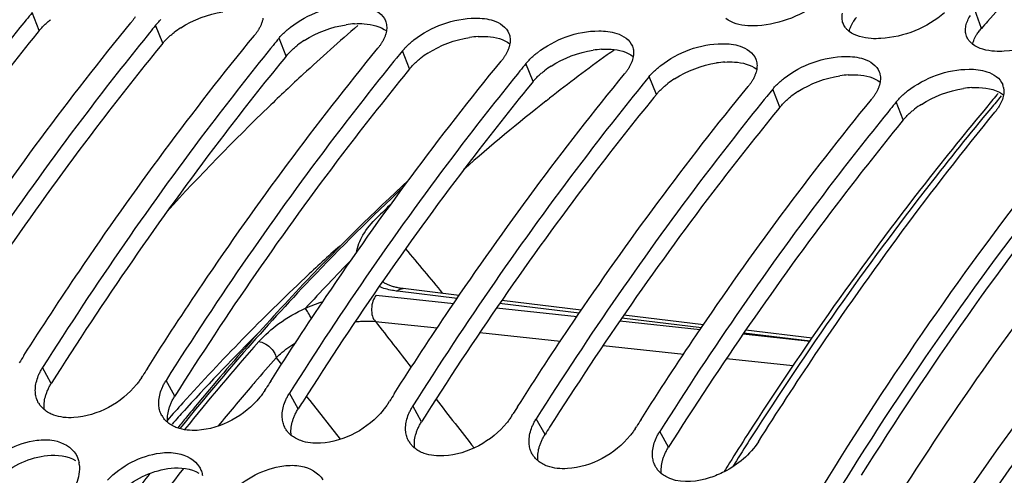
# Model space of a CAD drawing. Units: millimetres. Extents: x 0 to 594, y 0 to 420.
# Drawn here: x 199 to 208, y 87 to 91 of the extents above; entities that cross this region are included whole.
import ezdxf

# ---------------------------------------------------------------- set-up
doc = ezdxf.new("R2010")
doc.units = ezdxf.units.MM
doc.header["$LTSCALE"] = 32.67
doc.layers.get('0').update_dxf_attribs({"linetype": 'CONTINUOUS'})
doc.layers.add('AXES', color=7, linetype='CONTINUOUS')
doc.layers.add('SOLIDES', color=7, linetype='CONTINUOUS')

msp = doc.modelspace()

# ---------------------------------------------------------------- linework, layer by layer
at = {"color": 9, "linetype": 'CONTINUOUS'}
for p, q in [((199.636712, 90.631239), (199.578467, 90.778085)), ((207.325843, 90.648423), (207.271824, 90.800226)), ((200.644175, 90.52701), (200.585929, 90.673856)), ((201.651637, 90.422781), (201.593391, 90.569627)), ((202.659099, 90.318552), (202.600854, 90.465398)), ((203.666561, 90.214323), (203.608316, 90.361169)), ((204.674023, 90.110094), (204.615778, 90.25694)), ((205.681485, 90.005864), (205.62324, 90.152711)), ((206.688948, 89.901635), (206.630702, 90.048481)), ((199.734428, 87.750948), (199.663458, 87.880061)), ((200.741891, 87.646719), (200.67092, 87.775832)), ((201.749353, 87.54249), (201.678383, 87.671603)), ((202.756815, 87.438261), (202.685845, 87.567373)), ((203.764277, 87.334032), (203.693307, 87.463144)), ((204.771739, 87.229802), (204.700769, 87.358915))]:
    msp.add_line(p, q, dxfattribs=at)
at = {"color": 7, "linetype": 'CONTINUOUS'}
for p, q in [((199.529466, 90.717972), (199.509096, 90.692868)), ((200.536928, 90.613742), (200.516558, 90.588639)), ((201.54439, 90.509513), (201.524021, 90.48441)), ((202.551852, 90.405284), (202.531483, 90.380181)), ((203.559314, 90.301055), (203.538945, 90.275952)), ((204.566777, 90.196826), (204.546407, 90.171723)), ((205.574239, 90.092597), (205.553869, 90.067493)), ((206.581701, 89.988368), (206.561332, 89.963264)), ((200.469428, 87.796678), (200.480549, 87.814264)), ((201.47689, 87.692448), (201.488011, 87.710035)), ((202.484352, 87.588219), (202.495473, 87.605806)), ((203.491815, 87.48399), (203.502935, 87.501577)), ((204.499277, 87.379761), (204.510397, 87.397348))]:
    msp.add_line(p, q, dxfattribs=at)
at = {"color": 3, "linetype": 'CONTINUOUS'}
for p, q in [((199.636712, 90.631239), (199.6163, 90.606245)), ((200.644175, 90.52701), (200.623763, 90.502016)), ((201.651637, 90.422781), (201.631225, 90.397787)), ((202.659099, 90.318552), (202.638687, 90.293558)), ((203.666561, 90.214323), (203.646149, 90.189329)), ((204.674023, 90.110094), (204.653611, 90.0851)), ((205.681485, 90.005864), (205.661073, 89.98087)), ((206.688948, 89.901635), (206.668536, 89.876641))]:
    msp.add_line(p, q, dxfattribs=at)
at = {"color": 7, "linetype": 'CONTINUOUS'}
for centre, radius, start, end in [((218.566311, 75.250273), 24.528579, 140.7245066, 140.9056659), ((200.037044, 90.978852), 0.448802, 320.7185709, 322.2647004), ((219.573773, 75.146043), 24.528579, 140.7245066, 140.9056659), ((201.044506, 90.874623), 0.448802, 320.7185709, 322.2647004), ((220.581235, 75.041814), 24.528579, 140.7245066, 140.9056659), ((202.051968, 90.770394), 0.448802, 320.7185709, 322.2647004), ((221.588698, 74.937585), 24.528579, 140.7245066, 140.9056659), ((203.05943, 90.666164), 0.448802, 320.7185709, 322.2647004), ((222.59616, 74.833356), 24.528579, 140.7245066, 140.9056659), ((204.066893, 90.561935), 0.448802, 320.7185709, 322.2647004), ((223.603622, 74.729127), 24.528579, 140.7245066, 140.9056659), ((205.074355, 90.457706), 0.448802, 320.7185709, 322.2647004), ((207.370632, 90.14004), 0.138753, 11.0823922, 21.010158), ((224.611084, 74.624898), 24.528579, 140.7245066, 140.9056659), ((206.081817, 90.353477), 0.448802, 320.7185709, 322.2647004), ((225.618546, 74.520669), 24.528579, 140.7245066, 140.9056659), ((224.752317, 71.921616), 29.915541, 147.5388729, 147.674079), ((225.759779, 71.817386), 29.915541, 147.5388729, 147.674079), ((226.767242, 71.713157), 29.915541, 147.5388729, 147.674079), ((227.774704, 71.608928), 29.915541, 147.5388729, 147.674079), ((199.7962, 87.687152), 0.191533, 209.530613, 214.0142634), ((228.782166, 71.504699), 29.915541, 147.5388729, 147.674079), ((200.803663, 87.582923), 0.191533, 209.530613, 214.0142634), ((229.789628, 71.40047), 29.915541, 147.5388729, 147.674079), ((201.811125, 87.478694), 0.191533, 209.530613, 214.0142634), ((202.818587, 87.374465), 0.191533, 209.530613, 214.0142634), ((203.826049, 87.270235), 0.191533, 209.530613, 214.0142634), ((199.731375, 87.06278), 0.233289, 6.8509412, 9.7909601), ((204.833511, 87.166006), 0.191533, 209.530613, 214.0142634)]:
    msp.add_arc(centre, radius, start, end, dxfattribs=at)
at = {"color": 3, "linetype": 'CONTINUOUS'}
for centre, radius, start, end in [((202.259151, 89.918873), 0.769205, 93.6515192, 98.7806218), ((224.216932, 75.614791), 22.612364, 138.1356447, 138.3298536), ((201.206022, 90.007567), 0.767937, 122.6305589, 127.6583675), ((203.266614, 89.814644), 0.769205, 93.6515192, 98.7806218), ((207.632126, 90.375672), 0.410125, 138.3144105, 140.8338361), ((202.213484, 89.903338), 0.767937, 122.6305589, 127.6583675), ((203.220946, 89.799108), 0.767937, 122.6305589, 127.6583675), ((204.274076, 89.710415), 0.769205, 93.6515192, 98.7806218), ((204.228409, 89.694879), 0.767937, 122.6305589, 127.6583675), ((205.281538, 89.606186), 0.769205, 93.6515192, 98.7806218), ((206.289, 89.501957), 0.769205, 93.6515192, 98.7806218), ((205.235871, 89.59065), 0.767937, 122.6305589, 127.6583675), ((206.243333, 89.486421), 0.767937, 122.6305589, 127.6583675), ((207.296462, 89.397728), 0.769205, 93.6515192, 98.7806218), ((207.250795, 89.382192), 0.767937, 122.6305589, 127.6583675), ((224.885704, 71.85947), 29.751063, 147.5778301, 147.713834), ((225.893167, 71.755241), 29.751063, 147.5778301, 147.713834), ((226.900629, 71.651012), 29.751063, 147.5778301, 147.713834), ((227.908091, 71.546783), 29.751063, 147.5778301, 147.713834), ((228.915553, 71.442553), 29.751063, 147.5778301, 147.713834), ((229.923015, 71.338324), 29.751063, 147.5778301, 147.713834), ((233.03892, 70.187223), 31.638987, 147.7835367, 152.6162695)]:
    msp.add_arc(centre, radius, start, end, dxfattribs=at)
at = {"color": 7, "linetype": 'CONTINUOUS'}
for points, knots in [([(203.267588, 95.652309), (201.110087, 94.510045), (197.039206, 90.756144), (194.40456, 86.014061), (193.264297, 83.320258)], [0, 0, 0, 0, 0.45490738, 1, 1, 1, 1]), ([(215.489022, 95.379253), (214.445358, 95.024383), (211.766114, 93.665735), (207.994534, 90.105627), (205.819419, 86.697631), (204.834529, 84.793688)], [0, 0, 0, 0, 0.21565807, 0.58063634, 1, 1, 1, 1]), ([(201.686947, 90.659034), (201.827233, 90.767657), (202.059246, 90.854656), (202.287792, 90.831958), (202.334349, 90.81668)], [0, 0, 0, 0, 0.78359255, 1, 1, 1, 1]), ([(200.418223, 90.742366), (200.414315, 90.735876), (200.405926, 90.722887), (200.396797, 90.710409), (200.391977, 90.704179)], [0, 0, 0, 0, 0.49026074, 1, 1, 1, 1]), ([(206.196814, 90.690564), (206.192121, 90.703358), (206.186703, 90.731452), (206.189478, 90.759773), (206.192485, 90.773939)], [0, 0, 0, 0, 0.48481813, 1, 1, 1, 1]), ([(199.509096, 90.692868), (199.345241, 90.490663), (198.686477, 89.650872), (198.079583, 88.770734), (197.648534, 88.088519)], [0, 0, 0, 0, 0.24386232, 1, 1, 1, 1]), ([(198.503444, 88.082332), (198.651072, 88.314408), (199.23965, 89.212048), (199.879052, 90.076706), (200.384437, 90.694702)], [0, 0, 0, 0, 0.25624737, 1, 1, 1, 1]), ([(200.585929, 90.673856), (200.592535, 90.681934), (200.6066, 90.697938), (200.62163, 90.713033), (200.629499, 90.720508)], [0, 0, 0, 0, 0.49015431, 1, 1, 1, 1]), ([(201.448509, 90.683702), (201.445436, 90.675999), (201.438419, 90.660488), (201.430176, 90.645598), (201.425685, 90.638137)], [0, 0, 0, 0, 0.48782089, 1, 1, 1, 1]), ([(201.462186, 90.73137), (201.460834, 90.723419), (201.457081, 90.707256), (201.451655, 90.691586), (201.448509, 90.683702)], [0, 0, 0, 0, 0.48722217, 1, 1, 1, 1]), ([(201.636961, 90.616279), (201.644793, 90.62372), (201.661114, 90.63839), (201.678147, 90.652221), (201.686947, 90.659034)], [0, 0, 0, 0, 0.49258197, 1, 1, 1, 1]), ([(202.462849, 90.710933), (202.467778, 90.698134), (202.473854, 90.670041), (202.472091, 90.641498), (202.469648, 90.62714)], [0, 0, 0, 0, 0.48499342, 1, 1, 1, 1]), ([(202.694409, 90.554805), (202.834696, 90.663428), (203.066708, 90.750426), (203.295254, 90.727729), (203.341811, 90.71245)], [0, 0, 0, 0, 0.78359255, 1, 1, 1, 1]), ([(205.49841, 90.670112), (205.472152, 90.6685), (205.38351, 90.66777), (205.28948, 90.690095), (205.239698, 90.728778)], [0, 0, 0, 0, 0.29442111, 1, 1, 1, 1]), ([(206.213786, 90.658722), (206.210247, 90.663656), (206.203831, 90.673909), (206.198875, 90.684947), (206.196814, 90.690564)], [0, 0, 0, 0, 0.5037018, 1, 1, 1, 1]), ([(206.24716, 90.624549), (206.240712, 90.629559), (206.228702, 90.640156), (206.218332, 90.652386), (206.213786, 90.658722)], [0, 0, 0, 0, 0.5114943, 1, 1, 1, 1]), ([(207.204276, 90.586335), (207.199583, 90.599129), (207.194166, 90.627223), (207.196941, 90.655544), (207.199947, 90.66971)], [0, 0, 0, 0, 0.48481813, 1, 1, 1, 1]), ([(200.516558, 90.588639), (200.352704, 90.386434), (199.693939, 89.546643), (199.087045, 88.666505), (198.655996, 87.98429)], [0, 0, 0, 0, 0.24386232, 1, 1, 1, 1]), ([(199.510906, 87.978103), (199.658534, 88.210179), (200.247112, 89.107819), (200.886514, 89.972477), (201.391899, 90.590473)], [0, 0, 0, 0, 0.25624737, 1, 1, 1, 1]), ([(201.425685, 90.638137), (201.421778, 90.631647), (201.413388, 90.618658), (201.404259, 90.606179), (201.399439, 90.59995)], [0, 0, 0, 0, 0.49026074, 1, 1, 1, 1]), ([(201.593391, 90.569627), (201.599997, 90.577705), (201.614062, 90.593709), (201.629092, 90.608803), (201.636961, 90.616279)], [0, 0, 0, 0, 0.49015431, 1, 1, 1, 1]), ([(202.455971, 90.579473), (202.452898, 90.57177), (202.445881, 90.556259), (202.437638, 90.541368), (202.433147, 90.533908)], [0, 0, 0, 0, 0.48782089, 1, 1, 1, 1]), ([(202.469648, 90.62714), (202.468296, 90.61919), (202.464543, 90.603027), (202.459117, 90.587357), (202.455971, 90.579473)], [0, 0, 0, 0, 0.48722217, 1, 1, 1, 1]), ([(203.470312, 90.606704), (203.47524, 90.593905), (203.481316, 90.565812), (203.479553, 90.537269), (203.477111, 90.522911)], [0, 0, 0, 0, 0.48499342, 1, 1, 1, 1]), ([(203.701871, 90.450576), (203.842158, 90.559199), (204.07417, 90.646197), (204.302716, 90.6235), (204.349273, 90.608221)], [0, 0, 0, 0, 0.78359255, 1, 1, 1, 1]), ([(206.505872, 90.565883), (206.479615, 90.56427), (206.390972, 90.563541), (206.296942, 90.585866), (206.24716, 90.624549)], [0, 0, 0, 0, 0.29442111, 1, 1, 1, 1]), ([(207.221249, 90.554493), (207.217709, 90.559427), (207.211293, 90.56968), (207.206337, 90.580718), (207.204276, 90.586335)], [0, 0, 0, 0, 0.5037018, 1, 1, 1, 1]), ([(202.433147, 90.533908), (202.42924, 90.527418), (202.42085, 90.514429), (202.411721, 90.50195), (202.406901, 90.495721)], [0, 0, 0, 0, 0.49026074, 1, 1, 1, 1]), ([(202.600854, 90.465398), (202.607459, 90.473475), (202.621524, 90.48948), (202.636555, 90.504574), (202.644423, 90.51205)], [0, 0, 0, 0, 0.49015431, 1, 1, 1, 1]), ([(202.644423, 90.51205), (202.652256, 90.519491), (202.668576, 90.53416), (202.68561, 90.547992), (202.694409, 90.554805)], [0, 0, 0, 0, 0.49258197, 1, 1, 1, 1]), ([(203.477111, 90.522911), (203.475758, 90.51496), (203.472006, 90.498798), (203.466579, 90.483128), (203.463434, 90.475244)], [0, 0, 0, 0, 0.48722217, 1, 1, 1, 1]), ([(204.477774, 90.502475), (204.482702, 90.489676), (204.488778, 90.461583), (204.487015, 90.43304), (204.484573, 90.418682)], [0, 0, 0, 0, 0.48499342, 1, 1, 1, 1]), ([(204.709333, 90.346347), (204.84962, 90.454969), (205.081633, 90.541968), (205.310178, 90.519271), (205.356735, 90.503992)], [0, 0, 0, 0, 0.78359255, 1, 1, 1, 1]), ([(207.254622, 90.52032), (207.248174, 90.52533), (207.236165, 90.535927), (207.225794, 90.548156), (207.221249, 90.554493)], [0, 0, 0, 0, 0.5114943, 1, 1, 1, 1]), ([(207.513334, 90.461654), (207.487077, 90.460041), (207.398434, 90.459311), (207.304404, 90.481636), (207.254622, 90.52032)], [0, 0, 0, 0, 0.29442111, 1, 1, 1, 1]), ([(201.524021, 90.48441), (201.360166, 90.282205), (200.701402, 89.442414), (200.094507, 88.562276), (199.663458, 87.880061)], [0, 0, 0, 0, 0.24386232, 1, 1, 1, 1]), ([(200.518368, 87.873873), (200.665996, 88.10595), (201.254574, 89.00359), (201.893977, 89.868247), (202.399361, 90.486244)], [0, 0, 0, 0, 0.25624737, 1, 1, 1, 1]), ([(203.440609, 90.429679), (203.436702, 90.423189), (203.428313, 90.4102), (203.419184, 90.397721), (203.414364, 90.391491)], [0, 0, 0, 0, 0.49026074, 1, 1, 1, 1]), ([(203.463434, 90.475244), (203.46036, 90.467541), (203.453344, 90.452029), (203.4451, 90.437139), (203.440609, 90.429679)], [0, 0, 0, 0, 0.48782089, 1, 1, 1, 1]), ([(203.651886, 90.407821), (203.659718, 90.415262), (203.676038, 90.429931), (203.693072, 90.443762), (203.701871, 90.450576)], [0, 0, 0, 0, 0.49258197, 1, 1, 1, 1]), ([(204.484573, 90.418682), (204.48322, 90.410731), (204.479468, 90.394569), (204.474041, 90.378899), (204.470896, 90.371015)], [0, 0, 0, 0, 0.48722217, 1, 1, 1, 1]), ([(205.716796, 90.242118), (205.857082, 90.35074), (206.089095, 90.437739), (206.31764, 90.415042), (206.364197, 90.399763)], [0, 0, 0, 0, 0.78359255, 1, 1, 1, 1]), ([(202.531483, 90.380181), (202.367628, 90.177976), (201.708864, 89.338185), (201.101969, 88.458047), (200.67092, 87.775832)], [0, 0, 0, 0, 0.24386232, 1, 1, 1, 1]), ([(201.52583, 87.769644), (201.673458, 88.001721), (202.262036, 88.899361), (202.901439, 89.764018), (203.406823, 90.382015)], [0, 0, 0, 0, 0.25624737, 1, 1, 1, 1]), ([(203.608316, 90.361169), (203.614921, 90.369246), (203.628986, 90.38525), (203.644017, 90.400345), (203.651886, 90.407821)], [0, 0, 0, 0, 0.49015431, 1, 1, 1, 1]), ([(204.470896, 90.371015), (204.467823, 90.363312), (204.460806, 90.3478), (204.452562, 90.33291), (204.448071, 90.32545)], [0, 0, 0, 0, 0.48782089, 1, 1, 1, 1]), ([(204.659348, 90.303592), (204.66718, 90.311033), (204.6835, 90.325702), (204.700534, 90.339533), (204.709333, 90.346347)], [0, 0, 0, 0, 0.49258197, 1, 1, 1, 1]), ([(205.485236, 90.398246), (205.490165, 90.385446), (205.49624, 90.357354), (205.494477, 90.328811), (205.492035, 90.314453)], [0, 0, 0, 0, 0.48499342, 1, 1, 1, 1]), ([(203.538945, 90.275952), (203.37509, 90.073746), (202.716326, 89.233956), (202.109431, 88.353818), (201.678383, 87.671603)], [0, 0, 0, 0, 0.24386232, 1, 1, 1, 1]), ([(202.533293, 87.665415), (202.68092, 87.897491), (203.269498, 88.795132), (203.908901, 89.659789), (204.414285, 90.277786)], [0, 0, 0, 0, 0.25624737, 1, 1, 1, 1]), ([(204.448071, 90.32545), (204.444164, 90.31896), (204.435775, 90.30597), (204.426646, 90.293492), (204.421826, 90.287262)], [0, 0, 0, 0, 0.49026074, 1, 1, 1, 1]), ([(204.615778, 90.25694), (204.622384, 90.265017), (204.636448, 90.281021), (204.651479, 90.296116), (204.659348, 90.303592)], [0, 0, 0, 0, 0.49015431, 1, 1, 1, 1]), ([(205.478358, 90.266786), (205.475285, 90.259082), (205.468268, 90.243571), (205.460024, 90.228681), (205.455533, 90.221221)], [0, 0, 0, 0, 0.48782089, 1, 1, 1, 1]), ([(205.492035, 90.314453), (205.490682, 90.306502), (205.48693, 90.29034), (205.481503, 90.274669), (205.478358, 90.266786)], [0, 0, 0, 0, 0.48722217, 1, 1, 1, 1]), ([(206.492698, 90.294017), (206.497627, 90.281217), (206.503702, 90.253125), (206.50194, 90.224582), (206.499497, 90.210224)], [0, 0, 0, 0, 0.48499342, 1, 1, 1, 1]), ([(206.724258, 90.137888), (206.864544, 90.246511), (207.096557, 90.33351), (207.325103, 90.310812), (207.371659, 90.295534)], [0, 0, 0, 0, 0.78359255, 1, 1, 1, 1]), ([(205.455533, 90.221221), (205.451626, 90.21473), (205.443237, 90.201741), (205.434108, 90.189263), (205.429288, 90.183033)], [0, 0, 0, 0, 0.49026074, 1, 1, 1, 1]), ([(205.62324, 90.152711), (205.629846, 90.160788), (205.643911, 90.176792), (205.658941, 90.191887), (205.66681, 90.199363)], [0, 0, 0, 0, 0.49015431, 1, 1, 1, 1]), ([(205.66681, 90.199363), (205.674642, 90.206804), (205.690962, 90.221473), (205.707996, 90.235304), (205.716796, 90.242118)], [0, 0, 0, 0, 0.49258197, 1, 1, 1, 1]), ([(206.499497, 90.210224), (206.498145, 90.202273), (206.494392, 90.18611), (206.488966, 90.17044), (206.48582, 90.162556)], [0, 0, 0, 0, 0.48722217, 1, 1, 1, 1]), ([(204.546407, 90.171723), (204.382552, 89.969517), (203.723788, 89.129727), (203.116893, 88.249588), (202.685845, 87.567373)], [0, 0, 0, 0, 0.24386232, 1, 1, 1, 1]), ([(203.540755, 87.561186), (203.688383, 87.793262), (204.27696, 88.690902), (204.916363, 89.55556), (205.421748, 90.173556)], [0, 0, 0, 0, 0.25624737, 1, 1, 1, 1]), ([(206.462996, 90.116992), (206.459088, 90.110501), (206.450699, 90.097512), (206.44157, 90.085034), (206.43675, 90.078804)], [0, 0, 0, 0, 0.49026074, 1, 1, 1, 1]), ([(206.48582, 90.162556), (206.482747, 90.154853), (206.47573, 90.139342), (206.467487, 90.124452), (206.462996, 90.116992)], [0, 0, 0, 0, 0.48782089, 1, 1, 1, 1]), ([(206.630702, 90.048481), (206.637308, 90.056559), (206.651373, 90.072563), (206.666403, 90.087658), (206.674272, 90.095134)], [0, 0, 0, 0, 0.49015431, 1, 1, 1, 1]), ([(206.674272, 90.095134), (206.682104, 90.102575), (206.698425, 90.117244), (206.715458, 90.131075), (206.724258, 90.137888)], [0, 0, 0, 0, 0.49258197, 1, 1, 1, 1]), ([(207.506798, 90.166711), (207.508711, 90.156997), (207.510577, 90.136613), (207.508707, 90.116269), (207.506959, 90.105995)], [0, 0, 0, 0, 0.48718573, 1, 1, 1, 1]), ([(205.553869, 90.067493), (205.390015, 89.865288), (204.73125, 89.025498), (204.124356, 88.145359), (203.693307, 87.463144)], [0, 0, 0, 0, 0.24386232, 1, 1, 1, 1]), ([(204.548217, 87.456957), (204.695845, 87.689033), (205.284423, 88.586673), (205.923825, 89.451331), (206.42921, 90.069327)], [0, 0, 0, 0, 0.25624737, 1, 1, 1, 1]), ([(206.561332, 89.963264), (206.397477, 89.761059), (205.738713, 88.921268), (205.131818, 88.04113), (204.700769, 87.358915)], [0, 0, 0, 0, 0.24386232, 1, 1, 1, 1]), ([(205.506739, 87.275532), (205.657917, 87.514799), (206.260672, 88.439543), (206.917063, 89.329707), (207.436672, 89.965098)], [0, 0, 0, 0, 0.25640398, 1, 1, 1, 1]), ([(207.470458, 90.012762), (207.465554, 90.004616), (207.454839, 89.988315), (207.442989, 89.972823), (207.436672, 89.965098)], [0, 0, 0, 0, 0.48791546, 1, 1, 1, 1]), ([(199.633494, 87.824235), (199.637707, 87.833725), (199.647035, 87.852713), (199.657716, 87.870972), (199.663458, 87.880061)], [0, 0, 0, 0, 0.49129129, 1, 1, 1, 1]), ([(200.469428, 87.796678), (200.463489, 87.787279), (200.450776, 87.768596), (200.436946, 87.750729), (200.42968, 87.741864)], [0, 0, 0, 0, 0.49237551, 1, 1, 1, 1]), ([(200.640956, 87.720006), (200.64517, 87.729496), (200.654498, 87.748484), (200.665178, 87.766743), (200.67092, 87.775832)], [0, 0, 0, 0, 0.49129129, 1, 1, 1, 1]), ([(199.605364, 87.669296), (199.604458, 87.677498), (199.603528, 87.694266), (199.604292, 87.711037), (199.605071, 87.719508)], [0, 0, 0, 0, 0.49238806, 1, 1, 1, 1]), ([(200.42968, 87.741864), (200.307348, 87.592631), (200.058919, 87.452799), (199.806359, 87.473835), (199.755206, 87.492527)], [0, 0, 0, 0, 0.77989082, 1, 1, 1, 1]), ([(201.47689, 87.692448), (201.470952, 87.683049), (201.458238, 87.664367), (201.444408, 87.6465), (201.437142, 87.637635)], [0, 0, 0, 0, 0.49237551, 1, 1, 1, 1]), ([(199.629549, 87.592747), (199.623005, 87.604302), (199.612241, 87.629207), (199.606861, 87.655758), (199.605364, 87.669296)], [0, 0, 0, 0, 0.49366044, 1, 1, 1, 1]), ([(200.612827, 87.565067), (200.61192, 87.573269), (200.610991, 87.590037), (200.611754, 87.606808), (200.612533, 87.615279)], [0, 0, 0, 0, 0.49238806, 1, 1, 1, 1]), ([(201.437142, 87.637635), (201.31481, 87.488402), (201.066381, 87.34857), (200.813821, 87.369605), (200.762669, 87.388298)], [0, 0, 0, 0, 0.77989082, 1, 1, 1, 1]), ([(201.648418, 87.615777), (201.652632, 87.625266), (201.66196, 87.644255), (201.67264, 87.662514), (201.678383, 87.671603)], [0, 0, 0, 0, 0.49129129, 1, 1, 1, 1]), ([(199.678267, 87.535551), (199.670381, 87.542012), (199.655615, 87.555867), (199.643019, 87.571736), (199.637439, 87.580008)], [0, 0, 0, 0, 0.50536264, 1, 1, 1, 1]), ([(199.755206, 87.492527), (199.74099, 87.497723), (199.713987, 87.509906), (199.689368, 87.526456), (199.678267, 87.535551)], [0, 0, 0, 0, 0.51330179, 1, 1, 1, 1]), ([(200.637011, 87.488518), (200.630467, 87.500073), (200.619703, 87.524977), (200.614323, 87.551529), (200.612827, 87.565067)], [0, 0, 0, 0, 0.49366044, 1, 1, 1, 1]), ([(202.444604, 87.533406), (202.322272, 87.384173), (202.073843, 87.244341), (201.821283, 87.265376), (201.770131, 87.284069)], [0, 0, 0, 0, 0.77989082, 1, 1, 1, 1]), ([(202.484352, 87.588219), (202.478414, 87.57882), (202.465701, 87.560138), (202.451871, 87.54227), (202.444604, 87.533406)], [0, 0, 0, 0, 0.49237551, 1, 1, 1, 1]), ([(202.65588, 87.511548), (202.660094, 87.521037), (202.669422, 87.540026), (202.680102, 87.558285), (202.685845, 87.567373)], [0, 0, 0, 0, 0.49129129, 1, 1, 1, 1]), ([(200.685729, 87.431322), (200.677843, 87.437783), (200.663077, 87.451638), (200.650482, 87.467507), (200.644901, 87.475779)], [0, 0, 0, 0, 0.50536264, 1, 1, 1, 1]), ([(201.620289, 87.460838), (201.619382, 87.46904), (201.618453, 87.485808), (201.619216, 87.502578), (201.619995, 87.51105)], [0, 0, 0, 0, 0.49238806, 1, 1, 1, 1]), ([(201.644473, 87.384289), (201.637929, 87.395844), (201.627166, 87.420748), (201.621785, 87.4473), (201.620289, 87.460838)], [0, 0, 0, 0, 0.49366044, 1, 1, 1, 1]), ([(203.491815, 87.48399), (203.485876, 87.474591), (203.473163, 87.455909), (203.459333, 87.438041), (203.452066, 87.429177)], [0, 0, 0, 0, 0.49237551, 1, 1, 1, 1]), ([(203.663343, 87.407319), (203.667556, 87.416808), (203.676884, 87.435796), (203.687564, 87.454056), (203.693307, 87.463144)], [0, 0, 0, 0, 0.49129129, 1, 1, 1, 1]), ([(200.762669, 87.388298), (200.748452, 87.393494), (200.721449, 87.405677), (200.69683, 87.422227), (200.685729, 87.431322)], [0, 0, 0, 0, 0.51330179, 1, 1, 1, 1]), ([(201.693191, 87.327093), (201.685305, 87.333554), (201.670539, 87.347409), (201.657944, 87.363278), (201.652363, 87.37155)], [0, 0, 0, 0, 0.50536264, 1, 1, 1, 1]), ([(202.627751, 87.356608), (202.626845, 87.36481), (202.625915, 87.381579), (202.626679, 87.398349), (202.627457, 87.406821)], [0, 0, 0, 0, 0.49238806, 1, 1, 1, 1]), ([(203.452066, 87.429177), (203.329735, 87.279944), (203.081305, 87.140112), (202.828745, 87.161147), (202.777593, 87.17984)], [0, 0, 0, 0, 0.77989082, 1, 1, 1, 1]), ([(204.499277, 87.379761), (204.493338, 87.370362), (204.480625, 87.351679), (204.466795, 87.333812), (204.459528, 87.324948)], [0, 0, 0, 0, 0.49237551, 1, 1, 1, 1]), ([(199.18644, 87.06616), (199.297947, 87.182374), (199.500445, 87.29129), (199.711227, 87.293125), (199.757524, 87.284545)], [0, 0, 0, 0, 0.7737842, 1, 1, 1, 1]), ([(201.770131, 87.284069), (201.755914, 87.289264), (201.728911, 87.301447), (201.704293, 87.317997), (201.693191, 87.327093)], [0, 0, 0, 0, 0.51330179, 1, 1, 1, 1]), ([(202.651935, 87.28006), (202.645392, 87.291615), (202.634628, 87.316519), (202.629247, 87.343071), (202.627751, 87.356608)], [0, 0, 0, 0, 0.49366044, 1, 1, 1, 1]), ([(203.635213, 87.252379), (203.634307, 87.260581), (203.633377, 87.277349), (203.634141, 87.29412), (203.63492, 87.302591)], [0, 0, 0, 0, 0.49238806, 1, 1, 1, 1]), ([(204.459528, 87.324948), (204.337197, 87.175714), (204.088767, 87.035883), (203.836207, 87.056918), (203.785055, 87.075611)], [0, 0, 0, 0, 0.77989082, 1, 1, 1, 1]), ([(204.670805, 87.30309), (204.675018, 87.312579), (204.684346, 87.331567), (204.695027, 87.349826), (204.700769, 87.358915)], [0, 0, 0, 0, 0.49129129, 1, 1, 1, 1]), ([(202.700653, 87.222864), (202.692767, 87.229325), (202.678001, 87.243179), (202.665406, 87.259049), (202.659825, 87.267321)], [0, 0, 0, 0, 0.50536264, 1, 1, 1, 1]), ([(202.777593, 87.17984), (202.763376, 87.185035), (202.736374, 87.197218), (202.711755, 87.213768), (202.700653, 87.222864)], [0, 0, 0, 0, 0.51330179, 1, 1, 1, 1]), ([(203.659397, 87.175831), (203.652854, 87.187386), (203.64209, 87.21229), (203.636709, 87.238841), (203.635213, 87.252379)], [0, 0, 0, 0, 0.49366044, 1, 1, 1, 1]), ([(199.936344, 87.171432), (199.942504, 87.160974), (199.952987, 87.138591), (199.959153, 87.114682), (199.961266, 87.102451)], [0, 0, 0, 0, 0.49442043, 1, 1, 1, 1]), ([(200.193902, 86.96193), (200.305409, 87.078145), (200.507907, 87.18706), (200.718689, 87.188896), (200.764986, 87.180316)], [0, 0, 0, 0, 0.7737842, 1, 1, 1, 1]), ([(203.708115, 87.118635), (203.700229, 87.125096), (203.685464, 87.13895), (203.672868, 87.15482), (203.667287, 87.163092)], [0, 0, 0, 0, 0.50536264, 1, 1, 1, 1]), ([(204.642675, 87.14815), (204.641769, 87.156352), (204.640839, 87.17312), (204.641603, 87.189891), (204.642382, 87.198362)], [0, 0, 0, 0, 0.49238806, 1, 1, 1, 1]), ([(204.666859, 87.071602), (204.660316, 87.083157), (204.649552, 87.108061), (204.644171, 87.134612), (204.642675, 87.14815)], [0, 0, 0, 0, 0.49366044, 1, 1, 1, 1]), ([(200.943806, 87.067203), (200.949966, 87.056744), (200.960449, 87.034362), (200.966615, 87.010453), (200.968728, 86.998222)], [0, 0, 0, 0, 0.49442043, 1, 1, 1, 1]), ([(201.201364, 86.857701), (201.312871, 86.973916), (201.515369, 87.082831), (201.726151, 87.084666), (201.772448, 87.076086)], [0, 0, 0, 0, 0.7737842, 1, 1, 1, 1]), ([(203.785055, 87.075611), (203.770839, 87.080806), (203.743836, 87.092989), (203.719217, 87.109539), (203.708115, 87.118635)], [0, 0, 0, 0, 0.51330179, 1, 1, 1, 1]), ([(204.715578, 87.014405), (204.707691, 87.020867), (204.692926, 87.034721), (204.68033, 87.05059), (204.67475, 87.058863)], [0, 0, 0, 0, 0.50536264, 1, 1, 1, 1]), ([(204.792517, 86.971382), (204.778301, 86.976577), (204.751298, 86.98876), (204.726679, 87.00531), (204.715578, 87.014405)], [0, 0, 0, 0, 0.51330179, 1, 1, 1, 1]), ([(205.226967, 87.029912), (205.190061, 87.010974), (205.054476, 86.954568), (204.892604, 86.934806), (204.792517, 86.971382)], [0, 0, 0, 0, 0.28020307, 1, 1, 1, 1])]:
    msp.add_open_spline(points, degree=3, knots=knots, dxfattribs=at)
at = {"color": 3, "linetype": 'CONTINUOUS'}
for points, knots in [([(211.756367, 93.19058), (211.243761, 92.81059), (209.127327, 91.043355), (207.399205, 88.843), (206.271071, 87.054581)], [0, 0, 0, 0, 0.23181386, 1, 1, 1, 1]), ([(209.415987, 92.691537), (209.23932, 92.543022), (208.524447, 91.918303), (207.856366, 91.240635), (207.376897, 90.70559)], [0, 0, 0, 0, 0.24313883, 1, 1, 1, 1]), ([(206.284028, 90.707967), (206.287457, 90.713233), (206.294744, 90.723756), (206.302577, 90.733877), (206.306687, 90.738925)], [0, 0, 0, 0, 0.49120177, 1, 1, 1, 1]), ([(199.636712, 90.631239), (199.643249, 90.639233), (199.65717, 90.65507), (199.672049, 90.670006), (199.67984, 90.677403)], [0, 0, 0, 0, 0.49010955, 1, 1, 1, 1]), ([(199.67984, 90.677403), (199.687602, 90.684773), (199.703779, 90.699302), (199.720664, 90.712999), (199.729387, 90.719746)], [0, 0, 0, 0, 0.49251495, 1, 1, 1, 1]), ([(202.210162, 90.686517), (202.236463, 90.688162), (202.325429, 90.688932), (202.419835, 90.66643), (202.469758, 90.627472)], [0, 0, 0, 0, 0.29385633, 1, 1, 1, 1]), ([(206.247631, 90.624807), (206.249097, 90.631518), (206.252834, 90.6451), (206.257851, 90.658256), (206.260699, 90.664859)], [0, 0, 0, 0, 0.48855392, 1, 1, 1, 1]), ([(206.260699, 90.664859), (206.263855, 90.672179), (206.271046, 90.686893), (206.279454, 90.700943), (206.284028, 90.707967)], [0, 0, 0, 0, 0.48742851, 1, 1, 1, 1]), ([(199.6163, 90.606245), (199.452602, 90.405528), (198.794359, 89.571626), (198.187981, 88.697132), (197.757297, 88.019064)], [0, 0, 0, 0, 0.2438195, 1, 1, 1, 1]), ([(200.687302, 90.573174), (200.695064, 90.580544), (200.711241, 90.595073), (200.728126, 90.60877), (200.73685, 90.615517)], [0, 0, 0, 0, 0.49251495, 1, 1, 1, 1]), ([(203.217625, 90.582287), (203.243926, 90.583932), (203.332892, 90.584703), (203.427297, 90.562201), (203.477221, 90.523242)], [0, 0, 0, 0, 0.29385633, 1, 1, 1, 1]), ([(207.268161, 90.56063), (207.271317, 90.567949), (207.278508, 90.582664), (207.286916, 90.596714), (207.29149, 90.603738)], [0, 0, 0, 0, 0.48742851, 1, 1, 1, 1]), ([(207.29149, 90.603738), (207.294919, 90.609004), (207.302206, 90.619526), (207.31004, 90.629648), (207.314149, 90.634696)], [0, 0, 0, 0, 0.49120177, 1, 1, 1, 1]), ([(200.623763, 90.502016), (200.460064, 90.301299), (199.801821, 89.467397), (199.195443, 88.592902), (198.764759, 87.914835)], [0, 0, 0, 0, 0.2438195, 1, 1, 1, 1]), ([(200.644175, 90.52701), (200.650711, 90.535004), (200.664633, 90.550841), (200.679512, 90.565777), (200.687302, 90.573174)], [0, 0, 0, 0, 0.49010955, 1, 1, 1, 1]), ([(201.694764, 90.468944), (201.702526, 90.476314), (201.718703, 90.490844), (201.735588, 90.504541), (201.744312, 90.511288)], [0, 0, 0, 0, 0.49251495, 1, 1, 1, 1]), ([(207.255093, 90.520578), (207.256559, 90.527289), (207.260296, 90.540871), (207.265313, 90.554027), (207.268161, 90.56063)], [0, 0, 0, 0, 0.48855392, 1, 1, 1, 1]), ([(201.651637, 90.422781), (201.658174, 90.430774), (201.672095, 90.446612), (201.686974, 90.461548), (201.694764, 90.468944)], [0, 0, 0, 0, 0.49010955, 1, 1, 1, 1]), ([(204.225087, 90.478058), (204.251388, 90.479703), (204.340354, 90.480474), (204.434759, 90.457972), (204.484683, 90.419013)], [0, 0, 0, 0, 0.29385633, 1, 1, 1, 1]), ([(201.631225, 90.397787), (201.467526, 90.19707), (200.809284, 89.363167), (200.202905, 88.488673), (199.772221, 87.810605)], [0, 0, 0, 0, 0.2438195, 1, 1, 1, 1]), ([(202.659099, 90.318552), (202.665636, 90.326545), (202.679557, 90.342383), (202.694436, 90.357318), (202.702226, 90.364715)], [0, 0, 0, 0, 0.49010955, 1, 1, 1, 1]), ([(202.702226, 90.364715), (202.709988, 90.372085), (202.726165, 90.386615), (202.74305, 90.400311), (202.751774, 90.407059)], [0, 0, 0, 0, 0.49251495, 1, 1, 1, 1]), ([(205.232549, 90.373829), (205.25885, 90.375474), (205.347816, 90.376244), (205.442221, 90.353742), (205.492145, 90.314784)], [0, 0, 0, 0, 0.29385633, 1, 1, 1, 1]), ([(202.638687, 90.293558), (202.474988, 90.09284), (201.816746, 89.258938), (201.210367, 88.384444), (200.779683, 87.706376)], [0, 0, 0, 0, 0.2438195, 1, 1, 1, 1]), ([(203.666561, 90.214323), (203.673098, 90.222316), (203.687019, 90.238154), (203.701898, 90.253089), (203.709689, 90.260486)], [0, 0, 0, 0, 0.49010955, 1, 1, 1, 1]), ([(203.709689, 90.260486), (203.71745, 90.267856), (203.733627, 90.282386), (203.750512, 90.296082), (203.759236, 90.30283)], [0, 0, 0, 0, 0.49251495, 1, 1, 1, 1]), ([(206.240011, 90.2696), (206.266312, 90.271245), (206.355278, 90.272015), (206.449684, 90.249513), (206.499607, 90.210555)], [0, 0, 0, 0, 0.29385633, 1, 1, 1, 1]), ([(203.646149, 90.189329), (203.48245, 89.988611), (202.824208, 89.154709), (202.217829, 88.280215), (201.787146, 87.602147)], [0, 0, 0, 0, 0.2438195, 1, 1, 1, 1]), ([(204.717151, 90.156257), (204.724913, 90.163627), (204.74109, 90.178156), (204.757974, 90.191853), (204.766698, 90.198601)], [0, 0, 0, 0, 0.49251495, 1, 1, 1, 1]), ([(204.674023, 90.110094), (204.68056, 90.118087), (204.694481, 90.133925), (204.70936, 90.14886), (204.717151, 90.156257)], [0, 0, 0, 0, 0.49010955, 1, 1, 1, 1]), ([(205.724613, 90.052028), (205.732375, 90.059398), (205.748552, 90.073927), (205.765437, 90.087624), (205.774161, 90.094372)], [0, 0, 0, 0, 0.49251495, 1, 1, 1, 1]), ([(207.473461, 90.12784), (207.479476, 90.12468), (207.491021, 90.118012), (207.501929, 90.110337), (207.507069, 90.106326)], [0, 0, 0, 0, 0.51028445, 1, 1, 1, 1]), ([(204.653611, 90.0851), (204.489913, 89.884382), (203.83167, 89.05048), (203.225292, 88.175986), (202.794608, 87.497918)], [0, 0, 0, 0, 0.2438195, 1, 1, 1, 1]), ([(205.681485, 90.005864), (205.688022, 90.013858), (205.701944, 90.029696), (205.716823, 90.044631), (205.724613, 90.052028)], [0, 0, 0, 0, 0.49010955, 1, 1, 1, 1]), ([(205.661073, 89.98087), (205.497375, 89.780153), (204.839132, 88.946251), (204.232754, 88.071757), (203.80207, 87.393689)], [0, 0, 0, 0, 0.2438195, 1, 1, 1, 1]), ([(206.688948, 89.901635), (206.695484, 89.909629), (206.709406, 89.925466), (206.724285, 89.940402), (206.732075, 89.947799)], [0, 0, 0, 0, 0.49010955, 1, 1, 1, 1]), ([(206.732075, 89.947799), (206.739837, 89.955169), (206.756014, 89.969698), (206.772899, 89.983395), (206.781623, 89.990142)], [0, 0, 0, 0, 0.49251495, 1, 1, 1, 1]), ([(206.668536, 89.876641), (206.504837, 89.675924), (205.846595, 88.842022), (205.240216, 87.967528), (204.809532, 87.28946)], [0, 0, 0, 0, 0.2438195, 1, 1, 1, 1]), ([(199.685913, 87.642691), (199.688302, 87.6516), (199.693925, 87.669535), (199.700919, 87.686977), (199.70479, 87.695705)], [0, 0, 0, 0, 0.49137144, 1, 1, 1, 1]), ([(199.70479, 87.695705), (199.708956, 87.705096), (199.71818, 87.723887), (199.728746, 87.741955), (199.734428, 87.750948)], [0, 0, 0, 0, 0.4912851, 1, 1, 1, 1]), ([(200.712253, 87.591476), (200.716418, 87.600867), (200.725642, 87.619658), (200.736209, 87.637726), (200.741891, 87.646719)], [0, 0, 0, 0, 0.4912851, 1, 1, 1, 1]), ([(200.693375, 87.538462), (200.695765, 87.547371), (200.701388, 87.565306), (200.708381, 87.582748), (200.712253, 87.591476)], [0, 0, 0, 0, 0.49137144, 1, 1, 1, 1]), ([(201.719715, 87.487247), (201.72388, 87.496638), (201.733104, 87.515429), (201.743671, 87.533497), (201.749353, 87.54249)], [0, 0, 0, 0, 0.4912851, 1, 1, 1, 1]), ([(201.700837, 87.434232), (201.703227, 87.443142), (201.70885, 87.461076), (201.715844, 87.478519), (201.719715, 87.487247)], [0, 0, 0, 0, 0.49137144, 1, 1, 1, 1]), ([(202.708299, 87.330003), (202.710689, 87.338913), (202.716312, 87.356847), (202.723306, 87.37429), (202.727177, 87.383018)], [0, 0, 0, 0, 0.49137144, 1, 1, 1, 1]), ([(202.727177, 87.383018), (202.731342, 87.392409), (202.740567, 87.4112), (202.751133, 87.429268), (202.756815, 87.438261)], [0, 0, 0, 0, 0.4912851, 1, 1, 1, 1]), ([(203.734639, 87.278789), (203.738804, 87.28818), (203.748029, 87.306971), (203.758595, 87.325039), (203.764277, 87.334032)], [0, 0, 0, 0, 0.4912851, 1, 1, 1, 1]), ([(203.715761, 87.225774), (203.718151, 87.234683), (203.723774, 87.252618), (203.730768, 87.27006), (203.734639, 87.278789)], [0, 0, 0, 0, 0.49137144, 1, 1, 1, 1]), ([(204.742101, 87.174559), (204.746267, 87.18395), (204.755491, 87.202742), (204.766057, 87.220809), (204.771739, 87.229802)], [0, 0, 0, 0, 0.4912851, 1, 1, 1, 1]), ([(204.723223, 87.121545), (204.725613, 87.130454), (204.731236, 87.148389), (204.73823, 87.165831), (204.742101, 87.174559)], [0, 0, 0, 0, 0.49137144, 1, 1, 1, 1])]:
    msp.add_open_spline(points, degree=3, knots=knots, dxfattribs=at)
at = {"color": 7, "linetype": 'CONTINUOUS'}
for points in [[(206.018357, 90.881157), (205.878355, 90.757114), (205.685107, 90.681579), (205.49841, 90.670112)], [(202.334349, 90.81668), (202.387055, 90.799383), (202.442915, 90.7627), (202.462849, 90.710933)], [(207.025819, 90.776927), (206.885817, 90.652884), (206.692569, 90.57735), (206.505872, 90.565883)], [(207.199947, 90.66971), (207.20639, 90.700064), (207.220152, 90.729073), (207.237096, 90.755069)], [(203.341811, 90.71245), (203.394518, 90.695154), (203.450378, 90.658471), (203.470312, 90.606704)], [(204.349273, 90.608221), (204.40198, 90.590924), (204.45784, 90.554242), (204.477774, 90.502475)], [(205.356735, 90.503992), (205.409442, 90.486695), (205.465302, 90.450013), (205.485236, 90.398246)], [(207.845321, 90.550544), (207.74204, 90.500975), (207.627679, 90.468677), (207.513334, 90.461654)], [(206.364197, 90.399763), (206.416904, 90.382466), (206.472764, 90.345784), (206.492698, 90.294017)], [(207.371659, 90.295534), (207.424366, 90.278237), (207.480226, 90.241554), (207.50016, 90.189787)], [(207.506959, 90.105995), (207.501362, 90.073093), (207.487671, 90.041355), (207.470458, 90.012762)], [(199.605071, 87.719508), (199.608382, 87.755528), (199.618815, 87.791176), (199.633494, 87.824235)], [(200.612533, 87.615279), (200.615845, 87.651299), (200.626277, 87.686947), (200.640956, 87.720006)], [(201.619995, 87.51105), (201.623307, 87.54707), (201.633739, 87.582717), (201.648418, 87.615777)], [(202.627457, 87.406821), (202.630769, 87.442841), (202.641201, 87.478488), (202.65588, 87.511548)], [(203.63492, 87.302591), (203.638231, 87.338611), (203.648664, 87.374259), (203.663343, 87.407319)], [(199.757524, 87.284545), (199.826873, 87.271692), (199.900549, 87.232205), (199.936344, 87.171432)], [(204.642382, 87.198362), (204.645693, 87.234382), (204.656126, 87.27003), (204.670805, 87.30309)], [(205.506739, 87.275532), (205.440453, 87.170621), (205.337377, 87.086567), (205.226967, 87.029912)], [(200.764986, 87.180316), (200.834336, 87.167463), (200.908011, 87.127975), (200.943806, 87.067203)], [(199.962998, 87.090608), (199.969423, 87.037224), (199.957743, 86.981107), (199.937363, 86.93135)], [(201.772448, 87.076086), (201.841798, 87.063234), (201.915473, 87.023746), (201.951268, 86.962974)]]:
    msp.add_open_spline(points, degree=3, dxfattribs=at)
at = {"color": 3, "linetype": 'CONTINUOUS'}
for points in [[(200.791935, 90.654296), (200.89457, 90.720147), (201.013734, 90.764809), (201.134269, 90.783292)], [(201.799397, 90.550067), (201.902033, 90.615917), (202.021196, 90.66058), (202.141731, 90.679063)], [(202.80686, 90.445838), (202.909495, 90.511688), (203.028659, 90.55635), (203.149193, 90.574834)], [(203.814322, 90.341609), (203.916957, 90.407459), (204.036121, 90.452121), (204.156655, 90.470605)], [(204.821784, 90.237379), (204.924419, 90.30323), (205.043583, 90.347892), (205.164118, 90.366376)], [(205.829246, 90.13315), (205.931881, 90.199001), (206.051045, 90.243663), (206.17158, 90.262146)], [(206.836708, 90.028921), (206.939343, 90.094772), (207.058507, 90.139434), (207.179042, 90.157917)], [(207.247473, 90.165371), (207.323685, 90.170138), (207.405862, 90.163357), (207.473461, 90.12784)], [(199.677921, 87.535717), (199.672897, 87.57112), (199.676649, 87.608154), (199.685913, 87.642691)], [(200.685383, 87.431488), (200.68036, 87.46689), (200.684111, 87.503925), (200.693375, 87.538462)], [(201.692845, 87.327259), (201.687822, 87.362661), (201.691573, 87.399696), (201.700837, 87.434232)], [(202.700307, 87.223029), (202.695284, 87.258432), (202.699035, 87.295467), (202.708299, 87.330003)], [(203.70777, 87.1188), (203.702746, 87.154203), (203.706498, 87.191238), (203.715761, 87.225774)], [(199.311029, 86.989842), (199.419823, 87.082967), (199.561674, 87.148981), (199.704189, 87.163045)], [(199.704189, 87.163045), (199.78114, 87.170639), (199.866031, 87.161518), (199.932507, 87.122021)], [(204.715232, 87.014571), (204.710208, 87.049974), (204.71396, 87.087008), (204.723223, 87.121545)], [(200.318492, 86.885613), (200.427285, 86.978738), (200.569137, 87.044751), (200.711651, 87.058816)], [(200.711651, 87.058816), (200.788602, 87.06641), (200.873493, 87.057289), (200.939969, 87.017792)]]:
    msp.add_open_spline(points, degree=3, dxfattribs=at)
at = {"layer": 'AXES', "color": 7, "linetype": 'CONTINUOUS'}
msp.add_line((200.84107, 87.552703), (200.820711, 87.530313), dxfattribs=at)
at = {"layer": 'AXES', "color": 9, "linetype": 'CONTINUOUS'}
msp.add_line((205.326112, 87.118215), (205.298056, 87.073525), dxfattribs=at)
at = {"layer": 'AXES', "color": 7, "linetype": 'CONTINUOUS'}
for centre, radius, start, end in [((213.201227, 77.919491), 16.817924, 130.6884244, 132.7223462), ((225.626441, 74.772794), 23.777579, 139.8063706, 140.1283902), ((213.750516, 75.802152), 17.456496, 134.8892054, 137.6906298), ((214.418407, 75.186491), 18.364838, 137.7672161, 138.2351137), ((230.391401, 71.296133), 29.68039, 147.2888688, 147.8238603), ((230.645068, 71.136146), 29.980294, 147.8232252, 147.9801013)]:
    msp.add_arc(centre, radius, start, end, dxfattribs=at)
at = {"layer": 'AXES', "color": 9, "linetype": 'CONTINUOUS'}
for centre, radius, start, end in [((225.735179, 74.748681), 23.844058, 139.9286821, 140.2501119), ((212.725262, 76.999259), 15.940569, 131.8555299, 133.2377368), ((213.843926, 75.84353), 17.548868, 133.3136812, 137.9754732), ((214.695399, 75.065217), 18.702434, 137.9504778, 138.5253191), ((230.492018, 71.288701), 29.730394, 147.3825504, 147.8298478)]:
    msp.add_arc(centre, radius, start, end, dxfattribs=at)
at = {"layer": 'AXES', "color": 7, "linetype": 'CONTINUOUS'}
for points, knots in [([(211.714674, 93.073418), (211.213121, 92.693262), (209.145032, 90.934355), (207.452051, 88.763333), (206.344667, 87.001124)], [0, 0, 0, 0, 0.23217755, 1, 1, 1, 1]), ([(214.473785, 92.077777), (212.517054, 91.131927), (209.831874, 88.793378), (207.059992, 84.883428), (205.850946, 82.544082), (205.299434, 81.299078)], [0, 0, 0, 0, 0.45332058, 0.71597596, 1, 1, 1, 1]), ([(211.108728, 92.054725), (210.672902, 91.686812), (208.886885, 90.025762), (207.403393, 88.056212), (206.422189, 86.469067)], [0, 0, 0, 0, 0.23410595, 1, 1, 1, 1]), ([(214.941236, 91.70424), (213.035286, 90.768002), (209.402091, 87.591547), (207.024626, 83.508747), (205.985093, 81.181909)], [0, 0, 0, 0, 0.45451541, 1, 1, 1, 1]), ([(211.595047, 91.14764), (211.156979, 90.790465), (209.357938, 89.1635), (207.873831, 87.208016), (206.897198, 85.628264)], [0, 0, 0, 0, 0.2333236, 1, 1, 1, 1]), ([(201.791169, 90.27478), (201.696185, 90.18709), (201.313725, 89.825962), (200.947216, 89.448013), (200.6797, 89.155063)], [0, 0, 0, 0, 0.24577079, 1, 1, 1, 1]), ([(207.377556, 90.015873), (207.204689, 89.80892), (206.509346, 88.94723), (205.870736, 88.040184), (205.418149, 87.335528)], [0, 0, 0, 0, 0.24355938, 1, 1, 1, 1])]:
    msp.add_open_spline(points, degree=3, knots=knots, dxfattribs=at)
at = {"layer": 'AXES', "color": 9, "linetype": 'CONTINUOUS'}
for points, knots in [([(211.214313, 91.304878), (210.773999, 90.945871), (208.965727, 89.310559), (207.474007, 87.345042), (206.492363, 85.757185)], [0, 0, 0, 0, 0.23332314, 1, 1, 1, 1]), ([(211.337377, 91.183887), (210.899127, 90.826563), (209.099335, 89.198918), (207.614608, 87.242618), (206.637568, 85.662207)], [0, 0, 0, 0, 0.2333236, 1, 1, 1, 1]), ([(207.40284, 89.995466), (207.230624, 89.788399), (206.537765, 88.926167), (205.901453, 88.018915), (205.450455, 87.314196)], [0, 0, 0, 0, 0.24351099, 1, 1, 1, 1])]:
    msp.add_open_spline(points, degree=3, knots=knots, dxfattribs=at)
at = {"layer": 'SOLIDES', "color": 9, "linetype": 'CONTINUOUS'}
for p, q in [((203.773752, 90.057092), (203.801167, 90.078593)), ((203.801167, 90.078593), (203.801391, 90.078768)), ((203.0474, 88.445007), (202.559066, 88.503974)), ((202.387494, 88.471158), (203.019813, 88.404314)), ((203.369025, 88.367397), (204.025833, 88.297957)), ((204.043944, 88.324673), (203.393834, 88.403175)), ((202.379837, 88.257026), (202.884138, 88.203677)), ((204.375043, 88.261036), (205.031845, 88.19159)), ((205.040488, 88.204339), (204.390089, 88.282876)), ((203.233016, 88.166769), (203.890149, 88.097246)), ((205.381053, 88.154665), (205.927776, 88.096852)), ((205.928, 88.097171), (205.386411, 88.162568)), ((204.238985, 88.060338), (204.896153, 87.990804)), ((201.569913, 87.959985), (201.613003, 87.904881)), ((205.244948, 87.953897), (205.788305, 87.896399)), ((201.81572, 87.646076), (201.840747, 87.614174)), ((201.840747, 87.614174), (201.843405, 87.610788)), ((201.843405, 87.610788), (202.091183, 87.295594))]:
    msp.add_line(p, q, dxfattribs=at)
at = {"layer": 'SOLIDES', "color": 7, "linetype": 'CONTINUOUS'}
for p, q in [((203.063987, 88.469475), (202.606175, 88.524756)), ((204.060532, 88.349141), (203.410862, 88.42759)), ((205.057076, 88.228808), (204.407117, 88.307291)), ((205.945157, 88.121571), (205.403372, 88.186992))]:
    msp.add_line(p, q, dxfattribs=at)
msp.add_lwpolyline([(202.606175, 88.524756), (202.600029, 88.525531), (202.591131, 88.52677), (202.582416, 88.528122), (202.573896, 88.529584), (202.565567, 88.531154), (202.557406, 88.532831), (202.549418, 88.534615), (202.541606, 88.536502), (202.533954, 88.538495), (202.526466, 88.54059), (202.519146, 88.542787), (202.511984, 88.545086), (202.504983, 88.547487), (202.49815, 88.549986), (202.491477, 88.552586), (202.484969, 88.555285), (202.478634, 88.558079), (202.472467, 88.56097), (202.466477, 88.563956), (202.460668, 88.567031), (202.455038, 88.570199), (202.449596, 88.573455), (202.444347, 88.576796), (202.439286, 88.580224), (202.437871, 88.581245)], dxfattribs=at)
at = {"layer": 'SOLIDES', "color": 9, "linetype": 'CONTINUOUS'}
for centre, radius, start, end in [((212.604265, 78.828576), 14.284867, 125.6805562, 128.0419142), ((212.293467, 79.254347), 13.757743, 125.3603452, 125.6634047), ((213.318159, 77.931872), 15.43103, 128.2081675, 131.4541025), ((214.494951, 76.59124), 17.439581, 132.95883, 136.477766), ((214.356097, 76.778654), 17.176929, 133.6074972, 134.142389), ((346.076614, 207.753559), 186.322568, 219.65488137, 219.80034793), ((216.008621, 75.146737), 19.531891, 136.4629453, 141.2103038), ((202.362766, 87.131784), 1.350017, 107.7814378, 114.2377779), ((216.763284, 74.536311), 20.468101, 138.5251531, 141.1560139), ((216.323085, 74.908282), 19.697793, 138.5017442, 139.2674387), ((216.83498, 74.471134), 20.370947, 139.444112, 140.5867195), ((216.498977, 74.756525), 19.930103, 139.2668034, 139.4394153), ((378.104531, 224.660687), 222.452353, 218.02718163, 218.15676681), ((218.20759, 73.393165), 22.310178, 142.3644481, 143.4699239)]:
    msp.add_arc(centre, radius, start, end, dxfattribs=at)
at = {"layer": 'SOLIDES', "color": 7, "linetype": 'CONTINUOUS'}
for centre, radius, start, end in [((214.417687, 76.632203), 17.36992, 132.6411276, 136.4855367), ((215.465205, 75.789485), 18.563673, 135.6672458, 137.3613161), ((215.890284, 75.220599), 19.409793, 136.456734, 140.6388214), ((216.988078, 74.291469), 20.84784, 140.5779701, 140.7768743), ((217.107168, 74.194324), 21.001526, 140.7770079, 141.0829509)]:
    msp.add_arc(centre, radius, start, end, dxfattribs=at)
at = {"layer": 'SOLIDES', "color": 9, "linetype": 'CONTINUOUS'}
for points, knots in [([(202.225907, 88.818301), (202.23248, 88.868471), (202.275932, 88.975666), (202.349153, 89.062138), (202.39333, 89.105011)], [0, 0, 0, 0, 0.45112883, 1, 1, 1, 1]), ([(202.559066, 88.503974), (202.545373, 88.505628), (202.49463, 88.513231), (202.444628, 88.52689), (202.409928, 88.541183)], [0, 0, 0, 0, 0.26875499, 1, 1, 1, 1]), ([(202.559066, 88.503974), (202.565627, 88.510884), (202.579785, 88.52225), (202.598114, 88.52573), (202.606175, 88.524756)], [0, 0, 0, 0, 0.53991903, 1, 1, 1, 1]), ([(202.387494, 88.471158), (202.375049, 88.457494), (202.356324, 88.421039), (202.345815, 88.361219), (202.351294, 88.303023), (202.36803, 88.268268), (202.379835, 88.257026)], [0, 0, 0, 0, 0.24196194, 0.52019052, 0.78657877, 1, 1, 1, 1]), ([(201.42763, 88.092154), (201.476522, 88.147415), (201.596065, 88.251402), (201.73335, 88.329526), (201.809026, 88.364012)], [0, 0, 0, 0, 0.470119, 1, 1, 1, 1]), ([(201.809026, 88.364012), (201.808841, 88.363811), (201.808322, 88.3636), (201.808559, 88.362987), (201.808723, 88.36295)], [0, 0, 0, 0, 0.61950067, 1, 1, 1, 1]), ([(201.857733, 88.279162), (201.849874, 88.295901), (201.834958, 88.324641), (201.81754, 88.352192), (201.808551, 88.362797)], [0, 0, 0, 0, 0.57085671, 1, 1, 1, 1]), ([(202.214072, 88.254065), (202.22862, 88.255692), (202.283708, 88.260629), (202.339325, 88.260674), (202.379837, 88.257026)], [0, 0, 0, 0, 0.26464636, 1, 1, 1, 1]), ([(201.42763, 88.092154), (201.443889, 88.090472), (201.477472, 88.079228), (201.52084, 88.048512), (201.554428, 88.00795), (201.567562, 87.975678), (201.569913, 87.959986)], [0, 0, 0, 0, 0.23886334, 0.50487405, 0.76813066, 1, 1, 1, 1]), ([(201.569913, 87.959985), (201.581054, 87.971105), (201.630483, 88.01728), (201.685541, 88.057253), (201.72955, 88.084702)], [0, 0, 0, 0, 0.23282563, 1, 1, 1, 1]), ([(198.65139, 83.772427), (198.976602, 84.359006), (199.654389, 85.484271), (200.419845, 86.552299), (200.816548, 87.056479)], [0, 0, 0, 0, 0.51111132, 1, 1, 1, 1])]:
    msp.add_open_spline(points, degree=3, knots=knots, dxfattribs=at)
msp.add_open_spline([(202.379837, 88.257026), (202.477188, 88.131737), (202.574647, 88.006532), (202.672225, 87.88142)], degree=3, dxfattribs=at)
at = {"layer": 'SOLIDES', "color": 7, "linetype": 'CONTINUOUS'}
for points, knots in [([(205.657997, 81.276026), (205.94005, 81.912031), (207.078791, 84.280802), (208.522925, 86.513899), (209.779177, 87.983338)], [0, 0, 0, 0, 0.26464267, 1, 1, 1, 1]), ([(205.873786, 81.235974), (206.153992, 81.865921), (207.28528, 84.212442), (208.717666, 86.424707), (209.962657, 87.881383)], [0, 0, 0, 0, 0.26459726, 1, 1, 1, 1])]:
    msp.add_open_spline(points, degree=3, knots=knots, dxfattribs=at)

doc.saveas('drawing.dxf')
